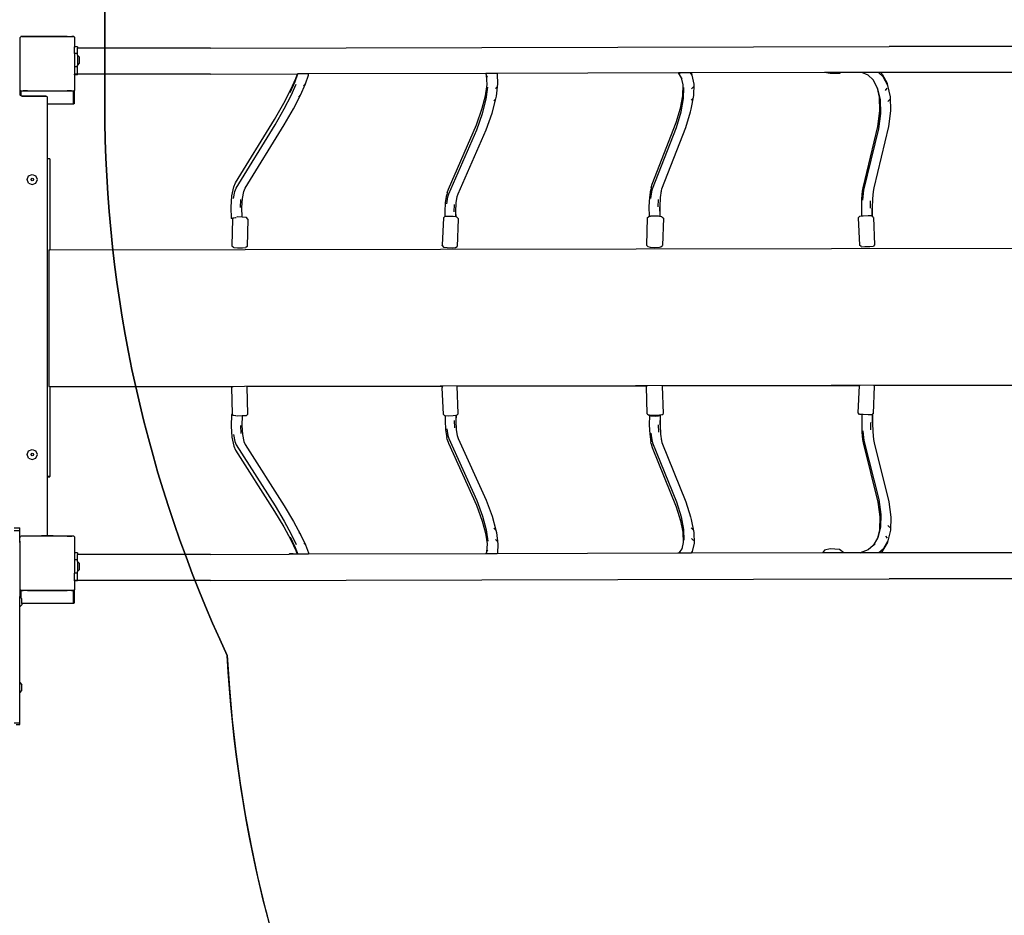
# Model space of a CAD drawing. Units: millimetres. Extents: x 5527 to 9551, y -704 to 2254.
# Drawn here: x 7578 to 7722, y 465 to 596 of the extents above; entities that cross this region are included whole.
import ezdxf

# ---------------------------------------------------------------- set-up
doc = ezdxf.new("R2010")
doc.units = ezdxf.units.MM
doc.header["$LTSCALE"] = 100
doc.header["$PDSIZE"] = -1
doc.layers.add('VP-DIM', color=7, linetype='Continuous')
doc.layers.add('VP-HIC', color=6, linetype='Continuous')
doc.layers.add('VP-EQ', color=7, linetype='Continuous', true_color=0x8a3492)
doc.dimstyles.new('Strefa', dxfattribs={"dimtxt": 14, "dimasz": 20, "dimexe": 20, "dimexo": 50, "dimgap": 20, "dimtad": 0, "dimdec": 0, "dimzin": 0, "dimdsep": 46, "dimtxsty": 'Standard', "dimcen": 0.09, "dimadec": 0, "dimazin": 0, "dimtfac": 1, "dimtdec": 4, "dimtofl": 0, "dimtmove": 0, "dimatfit": 3, "dimfxl": 70, "dimfxlon": 1, "dimtolj": 1, "dimtzin": 0, "dimarcsym": 0})

# ---------------------------------------------------------------- blocks, each defined once
blk = doc.blocks.new('*D22')
at = {"layer": 'Defpoints', "color": 0}
for p in [(6829.98, 1717.34), (7271.05, -656.41), (9500.85, -656.41)]:
    blk.add_point(p, dxfattribs=at)
at = {"layer": 'VP-DIM', "color": 0, "lineweight": -2}
for p, q in [((9400.85, 1717.34), (9550.85, 1717.34)), ((9500.85, 1667.34), (9500.85, 642.13)), ((9500.85, -606.41), (9500.85, 418.8)), ((9400.85, -656.41), (9550.85, -656.41))]:
    blk.add_line(p, q, dxfattribs=at)
at = {"layer": 'VP-DIM', "color": 0}
for points in [[(9509.18, 1667.34), (9492.52, 1667.34), (9500.85, 1717.34)], [(9492.52, -606.41), (9509.18, -606.41), (9500.85, -656.41)]]:
    blk.add_solid(points, dxfattribs=at)
at = {"layer": 'VP-DIM', "color": 0, "insert": (9500.85, 530.46), "char_height": 50, "attachment_point": 5, "rotation": 90}
blk.add_mtext('\\A1;2374', dxfattribs=at)
blk = doc.blocks.new('*D23')
at = {"layer": 'Defpoints', "color": 0}
for p in [(6908.32, 1538.61), (7293.95, -456.53), (9284.85, -456.53)]:
    blk.add_point(p, dxfattribs=at)
at = {"layer": 'VP-DIM', "color": 0, "lineweight": -2}
for p, q in [((9184.85, 1538.61), (9334.85, 1538.61)), ((9284.85, 1488.61), (9284.85, 643.68)), ((9284.85, -406.53), (9284.85, 437.01)), ((9184.85, -456.53), (9334.85, -456.53))]:
    blk.add_line(p, q, dxfattribs=at)
at = {"layer": 'VP-DIM', "color": 0}
for points in [[(9293.18, 1488.61), (9276.52, 1488.61), (9284.85, 1538.61)], [(9276.52, -406.53), (9293.18, -406.53), (9284.85, -456.53)]]:
    blk.add_solid(points, dxfattribs=at)
at = {"layer": 'VP-DIM', "color": 0, "insert": (9284.85, 540.34), "char_height": 50, "attachment_point": 5, "rotation": 90}
blk.add_mtext('\\A1;1995', dxfattribs=at)
blk = doc.blocks.new('3260')
at = {"layer": 'VP-EQ', "color": 7}
for p, q in [((11361.14, 631.62), (11361.18, 631.67)), ((11361.14, 631.62), (11361.14, 624.07)), ((11361.18, 631.7), (11361.22, 631.73)), ((11361.18, 631.67), (11361.22, 631.73)), ((11361.18, 631.67), (11361.18, 631.7)), ((11361.22, 631.73), (11361.28, 631.82)), ((11361.35, 631.82), (11361.28, 631.82)), ((11361.35, 631.82), (11361.39, 631.85)), ((11361.39, 631.82), (11361.35, 631.82)), ((11361.39, 631.85), (11368.93, 631.85)), ((11361.39, 631.82), (11361.39, 631.85)), ((11361.6, 631.82), (11361.39, 631.82)), ((11362.28, 631.83), (11361.6, 631.82)), ((11364.31, 631.84), (11362.28, 631.83)), ((11365.16, 631.84), (11364.31, 631.84)), ((11366.01, 631.84), (11365.16, 631.84)), ((11368.04, 631.83), (11366.01, 631.84)), ((11368.04, 631.83), (11368.72, 631.82)), ((11368.93, 631.82), (11368.72, 631.82)), ((11368.93, 631.82), (11368.93, 631.85)), ((11368.93, 631.85), (11368.97, 631.82)), ((11368.97, 631.82), (11368.93, 631.82)), ((11369.03, 631.82), (11368.97, 631.82)), ((11369.03, 631.82), (11369.1, 631.73)), ((11369.1, 631.73), (11369.12, 631.71)), ((11369.1, 631.73), (11369.12, 631.7)), ((11369.12, 631.7), (11369.12, 631.71)), ((11369.12, 631.7), (11369.14, 631.67)), ((11369.14, 631.67), (11369.14, 630.34)), ((11369.54, 630.34), (11369.14, 630.34)), ((11369.14, 629.37), (11369.14, 630.34)), ((11369.54, 630.34), (11369.54, 630.14)), ((11389, 630.14), (11369.54, 630.14)), ((11369.54, 629.37), (11369.54, 630.14)), ((11389, 630.14), (11488.13, 630.39)), ((11507.74, 630.39), (11488.13, 630.39)), ((11369.54, 629.37), (11369.14, 629.37)), ((11369.14, 629.37), (11369.14, 627.41)), ((11369.54, 629.12), (11369.54, 629.37)), ((11369.54, 629.12), (11369.86, 628.8)), ((11369.54, 629.12), (11369.54, 627.62)), ((11369.86, 627.94), (11369.86, 628.8)), ((11369.54, 627.41), (11369.14, 627.41)), ((11369.14, 627.41), (11369.14, 626.34)), ((11369.54, 627.62), (11369.86, 627.94)), ((11369.54, 627.41), (11369.54, 627.62)), ((11369.54, 626.34), (11369.54, 627.41)), ((11369.54, 626.34), (11369.14, 626.34)), ((11369.14, 626.26), (11369.14, 626.34)), ((11369.54, 626.26), (11369.14, 626.26)), ((11369.14, 626.26), (11369.14, 624.02)), ((11389, 626.34), (11369.54, 626.34)), ((11369.54, 626.26), (11369.54, 626.34)), ((11369.54, 626.34), (11369.54, 626.34)), ((11389, 626.34), (11401.67, 626.37)), ((11401.37, 625.28), (11401.73, 626.37)), ((11401.45, 625.71), (11401.67, 626.37)), ((11401.73, 626.37), (11401.67, 626.37)), ((11403.32, 626.37), (11401.73, 626.37)), ((11402.87, 624.92), (11403.29, 626.17)), ((11403.29, 626.17), (11403.32, 626.37)), ((11429.21, 626.44), (11403.32, 626.37)), ((11429.3, 626.2), (11429.21, 626.44)), ((11430.86, 626.44), (11429.21, 626.44)), ((11429.39, 624.83), (11429.3, 626.2)), ((11429.43, 625.87), (11429.3, 626.2)), ((11457.36, 626.51), (11430.86, 626.44)), ((11430.9, 626.35), (11430.86, 626.44)), ((11430.9, 626.35), (11430.86, 626.44)), ((11430.86, 626.44), (11430.86, 626.44)), ((11430.98, 624.91), (11430.9, 626.35)), ((11457.8, 625.8), (11457.36, 626.51)), ((11457.37, 626.51), (11457.36, 626.51)), ((11457.58, 626.37), (11457.37, 626.51)), ((11459.12, 626.51), (11457.37, 626.51)), ((11458.02, 624.79), (11457.8, 625.8)), ((11457.87, 625.7), (11457.8, 625.8)), ((11459.23, 626.52), (11459.12, 626.51)), ((11459.34, 626.17), (11459.12, 626.51)), ((11478.68, 626.56), (11459.23, 626.52)), ((11459.34, 626.17), (11459.23, 626.52)), ((11459.62, 624.86), (11459.34, 626.17)), ((11481.07, 626.57), (11478.68, 626.56)), ((11479.51, 626.41), (11478.68, 626.56)), ((11480.87, 626.42), (11479.51, 626.41)), ((11481.07, 626.57), (11480.87, 626.42)), ((11484.14, 626.58), (11481.07, 626.57)), ((11485.05, 626.18), (11484.14, 626.58)), ((11486.59, 626.58), (11484.14, 626.58)), ((11485.78, 625.5), (11485.05, 626.18)), ((11485.07, 626.17), (11485.05, 626.18)), ((11486.04, 626.57), (11486.04, 626.57)), ((11487.25, 625.97), (11486.59, 626.58)), ((11486.88, 626.58), (11486.59, 626.58)), ((11488.13, 626.59), (11486.88, 626.58)), ((11486.88, 626.58), (11487.13, 626.35)), ((11487.13, 626.35), (11487.84, 625.04)), ((11487.96, 624.66), (11487.25, 625.97)), ((11507.74, 626.59), (11488.13, 626.59)), ((11400.64, 623.66), (11401.37, 625.28)), ((11400.72, 624.08), (11401.45, 625.71)), ((11400.78, 623.24), (11401.5, 624.86)), ((11402.14, 623.28), (11402.87, 624.92)), ((11402.6, 624.6), (11402.87, 624.92)), ((11402.87, 624.92), (11402.87, 624.92)), ((11429.17, 623.17), (11429.39, 624.83)), ((11429.28, 622.7), (11429.51, 624.45)), ((11430.62, 624.23), (11430.9, 624.52)), ((11430.75, 623.12), (11430.98, 624.91)), ((11457.98, 623.15), (11458.02, 624.79)), ((11458.1, 622.78), (11458.15, 624.41)), ((11459.25, 624.18), (11459.53, 624.47)), ((11459.58, 623.2), (11459.62, 624.86)), ((11486.42, 624.31), (11485.78, 625.5)), ((11486.73, 622.95), (11486.42, 624.31)), ((11486.48, 624.2), (11486.42, 624.31)), ((11487.96, 624.66), (11487.84, 625.04)), ((11488.33, 623), (11487.96, 624.66)), ((11361.11, 623.34), (11361.18, 623.26)), ((11361.18, 624.02), (11361.14, 624.07)), ((11361.18, 624.02), (11361.18, 624.04)), ((11361.18, 623.98), (11361.18, 624.02)), ((11361.25, 623.92), (11361.18, 624.02)), ((11361.18, 623.26), (11361.18, 623.98)), ((11361.25, 623.92), (11361.18, 623.98)), ((11361.18, 623.26), (11361.26, 623.2)), ((11361.3, 623.85), (11361.25, 623.92)), ((11361.28, 623.9), (11361.25, 623.92)), ((11361.26, 623.2), (11361.34, 623.16)), ((11361.3, 623.87), (11361.62, 623.88)), ((11361.3, 623.85), (11361.3, 623.87)), ((11361.34, 623.85), (11361.3, 623.85)), ((11361.34, 623.16), (11361.34, 623.85)), ((11368.97, 623.85), (11361.34, 623.85)), ((11361.34, 623.16), (11361.36, 623.16)), ((11361.36, 623.16), (11361.41, 623.15)), ((11361.41, 623.18), (11364.91, 623.18)), ((11361.41, 623.18), (11361.41, 623.15)), ((11361.41, 623.15), (11361.46, 623.14)), ((11361.46, 623.14), (11364.91, 623.14)), ((11362.26, 623.88), (11361.62, 623.88)), ((11362.26, 623.88), (11364.37, 623.89)), ((11364.37, 623.89), (11365.16, 623.89)), ((11364.91, 623.18), (11364.91, 623.14)), ((11364.91, 623.14), (11364.96, 623.14)), ((11364.96, 623.14), (11365.01, 623.12)), ((11365.01, 623.12), (11365.05, 623.08)), ((11365.05, 623.08), (11365.08, 623.04)), ((11365.08, 623.04), (11365.1, 623)), ((11365.1, 623), (11365.11, 622.94)), ((11365.11, 622.94), (11365.11, 621.95)), ((11365.16, 623.89), (11365.95, 623.89)), ((11365.95, 623.89), (11368.05, 623.88)), ((11368.7, 623.88), (11368.05, 623.88)), ((11368.7, 623.88), (11369.02, 623.87)), ((11368.97, 621.95), (11368.97, 623.85)), ((11369.02, 623.85), (11368.97, 623.85)), ((11369.07, 623.92), (11369.02, 623.85)), ((11369.02, 623.87), (11369.02, 623.85)), ((11369.07, 623.92), (11369.04, 623.9)), ((11369.12, 624), (11369.07, 623.92)), ((11369.12, 623.96), (11369.07, 623.92)), ((11369.12, 624.02), (11369.12, 624)), ((11369.14, 624.02), (11369.12, 624)), ((11369.12, 624), (11369.12, 623.96)), ((11369.12, 622.06), (11369.12, 623.96)), ((11399.69, 622.08), (11400.72, 624.08)), ((11399.75, 621.26), (11400.78, 623.24)), ((11401.1, 621.28), (11402.14, 623.28)), ((11401.87, 622.97), (11402.14, 623.28)), ((11428.69, 621.35), (11429.17, 623.17)), ((11429.16, 623.07), (11429.17, 623.17)), ((11430.67, 622.74), (11430.75, 623.12)), ((11457.65, 621.38), (11457.98, 623.15)), ((11459.21, 621.2), (11459.58, 623.2)), ((11486.85, 622.57), (11486.48, 624.2)), ((11486.78, 620.98), (11486.73, 622.95)), ((11487.58, 623.97), (11487.86, 624.27)), ((11488.38, 621), (11488.33, 623)), ((11368.97, 621.95), (11365.11, 621.95)), ((11365.11, 621.95), (11365.11, 613.91)), ((11369.12, 622.06), (11368.97, 621.95)), ((11398.35, 619.73), (11399.69, 622.08)), ((11428.74, 620.61), (11429.28, 622.7)), ((11430.11, 620.63), (11430.67, 622.74)), ((11430.39, 622.46), (11430.67, 622.74)), ((11457.74, 620.81), (11458.1, 622.78)), ((11459.21, 622.53), (11459.49, 622.82)), ((11486.89, 620.61), (11486.85, 622.57)), ((11487.95, 622.33), (11488.23, 622.62)), ((11398.42, 618.93), (11399.75, 621.26)), ((11399.75, 618.92), (11401.1, 621.28)), ((11427.83, 618.93), (11428.69, 621.35)), ((11427.88, 618.21), (11428.74, 620.61)), ((11429.24, 618.2), (11430.11, 620.63)), ((11457.02, 619.26), (11457.65, 621.38)), ((11457.06, 618.53), (11457.74, 620.81)), ((11457.62, 621.18), (11457.65, 621.38)), ((11458.43, 618.52), (11459.12, 620.83)), ((11459.12, 620.83), (11459.21, 621.2)), ((11486.49, 618.69), (11486.78, 620.98)), ((11486.61, 618.33), (11486.89, 620.61)), ((11488.09, 618.68), (11488.38, 621)), ((11392.65, 610.46), (11398.35, 619.73)), ((11392.74, 609.68), (11398.42, 618.93)), ((11394.07, 609.66), (11399.75, 618.92)), ((11423.73, 609.55), (11427.83, 618.93)), ((11453.51, 610.27), (11457.02, 619.26)), ((11453.57, 609.58), (11457.06, 618.53)), ((11484.32, 609.72), (11486.49, 618.69)), ((11485.92, 609.7), (11488.09, 618.68)), ((11423.79, 608.86), (11427.88, 618.21)), ((11425.15, 608.83), (11429.24, 618.2)), ((11454.93, 609.56), (11458.43, 618.52)), ((11484.45, 609.38), (11486.61, 618.33)), ((11365.11, 613.91), (11365.13, 613.91)), ((11365.11, 613.91), (11365.11, 613.9)), ((11365.11, 613.9), (11365.13, 613.9)), ((11365.11, 613.9), (11365.11, 567.49)), ((11365.53, 613.94), (11365.13, 613.94)), ((11365.13, 613.94), (11365.13, 613.91)), ((11365.13, 613.91), (11365.13, 613.9)), ((11365.13, 613.9), (11365.13, 567.52)), ((11365.53, 613.94), (11365.53, 600.66)), ((11362.2, 610.94), (11362.42, 611.47)), ((11362.42, 611.47), (11362.95, 611.69)), ((11362.95, 611.69), (11363.48, 611.47)), ((11363.7, 610.94), (11363.48, 611.47)), ((11362.42, 610.41), (11362.2, 610.94)), ((11362.42, 610.41), (11362.95, 610.19)), ((11362.77, 610.94), (11362.83, 611.07)), ((11362.83, 610.81), (11362.77, 610.94)), ((11362.83, 611.07), (11362.95, 611.12)), ((11362.95, 610.76), (11362.83, 610.81)), ((11362.95, 611.12), (11363.08, 611.07)), ((11363.08, 610.81), (11362.95, 610.76)), ((11362.95, 610.19), (11363.48, 610.41)), ((11363.08, 611.07), (11363.13, 610.94)), ((11363.13, 610.94), (11363.08, 610.81)), ((11363.48, 610.41), (11363.7, 610.94)), ((11392.39, 609.87), (11392.65, 610.46)), ((11453.36, 609.71), (11453.51, 610.27)), ((11392.01, 606.9), (11392.12, 608.54)), ((11392.12, 608.54), (11392.39, 609.87)), ((11392.32, 608.15), (11392.53, 609.21)), ((11392.53, 609.21), (11392.74, 609.68)), ((11393.65, 608.14), (11393.86, 609.19)), ((11393.86, 609.19), (11394.07, 609.66)), ((11423.32, 607.56), (11423.49, 608.69)), ((11423.55, 608.97), (11423.49, 608.69)), ((11423.55, 608.97), (11423.73, 609.55)), ((11423.65, 608.4), (11423.79, 608.86)), ((11425.03, 608.44), (11425.15, 608.83)), ((11453.15, 608.32), (11453.29, 609.43)), ((11453.36, 609.71), (11453.29, 609.43)), ((11453.31, 608.15), (11453.44, 609.13)), ((11453.44, 609.13), (11453.57, 609.58)), ((11454.73, 608.3), (11454.86, 609.29)), ((11454.81, 609.11), (11454.86, 609.29)), ((11454.86, 609.29), (11454.93, 609.56)), ((11484.15, 608.11), (11484.24, 609.22)), ((11484.24, 609.22), (11484.32, 609.72)), ((11484.29, 607.94), (11484.37, 608.93)), ((11484.37, 608.93), (11484.45, 609.38)), ((11485.74, 608.1), (11485.83, 609.2)), ((11485.83, 609.2), (11485.92, 609.7)), ((11393.36, 606.83), (11393.44, 608)), ((11393.56, 606.84), (11393.65, 608.14)), ((11423.26, 606.21), (11423.32, 607.56)), ((11423.5, 607.4), (11423.65, 608.4)), ((11424.58, 606.2), (11424.62, 607.27)), ((11424.83, 606.19), (11424.89, 607.54)), ((11424.89, 607.54), (11425.03, 608.44)), ((11425.01, 608.37), (11425.03, 608.44)), ((11453.09, 606.97), (11453.15, 608.32)), ((11454.39, 606.95), (11454.43, 608.02)), ((11454.67, 606.96), (11454.73, 608.3)), ((11484.12, 606.77), (11484.15, 608.11)), ((11485.38, 606.74), (11485.4, 607.81)), ((11485.71, 606.76), (11485.74, 608.1)), ((11392.05, 605.23), (11392.01, 606.9)), ((11393.6, 605.45), (11393.56, 606.84)), ((11423.28, 605.52), (11423.26, 606.21)), ((11424.82, 605.46), (11424.81, 606.2)), ((11424.85, 605.46), (11424.83, 606.19)), ((11453.12, 605.54), (11453.09, 606.97)), ((11453.25, 605.58), (11453.12, 605.54)), ((11453.25, 605.58), (11453.29, 605.6)), ((11453.9, 605.59), (11453.25, 605.58)), ((11453.29, 605.6), (11453.63, 605.64)), ((11453.63, 605.64), (11454.04, 605.65)), ((11454.6, 605.54), (11453.9, 605.59)), ((11454.04, 605.65), (11454.41, 605.63)), ((11454.41, 605.63), (11454.66, 605.58)), ((11454.66, 605.58), (11454.63, 606.95)), ((11454.66, 605.58), (11454.7, 605.52)), ((11454.7, 605.52), (11454.67, 606.96)), ((11484.13, 605.56), (11484.12, 606.77)), ((11485.04, 605.61), (11484.31, 605.57)), ((11485.58, 605.62), (11485.04, 605.61)), ((11485.59, 605.62), (11485.58, 605.62)), ((11485.65, 605.57), (11485.64, 606.75)), ((11485.72, 605.5), (11485.71, 606.76)), ((11392.05, 605.23), (11392.06, 605.29)), ((11392.21, 605.19), (11392.05, 605.23)), ((11392.06, 605.29), (11392.27, 605.34)), ((11392.21, 605.19), (11392.12, 601.26)), ((11392.21, 605.25), (11392.32, 605.35)), ((11392.21, 605.25), (11392.21, 605.19)), ((11392.27, 605.34), (11392.32, 605.35)), ((11392.32, 605.35), (11392.63, 605.38)), ((11392.63, 605.38), (11392.73, 605.39)), ((11392.9, 605.46), (11392.82, 605.46)), ((11393.6, 605.45), (11392.9, 605.46)), ((11393.63, 605.45), (11393.6, 605.45)), ((11394.18, 605.41), (11393.63, 605.45)), ((11394.23, 605.37), (11394.18, 605.41)), ((11394.44, 605.16), (11394.23, 605.37)), ((11394.44, 605.16), (11394.35, 601.17)), ((11423, 605.34), (11422.82, 601.36)), ((11423, 605.34), (11423.21, 605.52)), ((11423.28, 605.52), (11423.21, 605.52)), ((11423.72, 605.55), (11423.28, 605.52)), ((11424.45, 605.52), (11423.72, 605.55)), ((11424.82, 605.46), (11424.45, 605.52)), ((11424.85, 605.46), (11424.82, 605.46)), ((11424.98, 605.44), (11424.85, 605.46)), ((11425.17, 605.24), (11424.98, 605.44)), ((11425.18, 605.15), (11425, 601.17)), ((11425.17, 605.24), (11425.18, 605.15)), ((11452.8, 605.32), (11452.67, 601.35)), ((11452.8, 605.32), (11453.02, 605.52)), ((11453.12, 605.54), (11453.02, 605.52)), ((11454.7, 605.52), (11454.6, 605.54)), ((11454.93, 605.47), (11454.7, 605.52)), ((11454.7, 605.52), (11454.7, 605.52)), ((11454.93, 605.47), (11455.14, 605.27)), ((11455.14, 605.27), (11455.01, 601.29)), ((11483.82, 605.54), (11483.62, 605.33)), ((11483.62, 605.33), (11483.81, 601.34)), ((11484.13, 605.56), (11483.82, 605.54)), ((11484.31, 605.57), (11484.13, 605.56)), ((11485.65, 605.56), (11485.65, 605.57)), ((11485.72, 605.5), (11485.65, 605.57)), ((11485.83, 605.41), (11485.72, 605.5)), ((11485.83, 605.41), (11486.01, 601.41)), ((11422.83, 601.27), (11422.82, 601.36)), ((11422.83, 601.27), (11423.02, 601.07)), ((11452.67, 601.35), (11452.88, 601.14)), ((11454.79, 601.09), (11455.01, 601.29)), ((11484.02, 601.14), (11483.81, 601.34)), ((11486.01, 601.41), (11485.82, 601.21)), ((11365.37, 600.66), (11365.37, 580.69)), ((11365.37, 600.66), (11365.53, 600.66)), ((11365.53, 600.66), (11512.07, 600.91)), ((11392.12, 601.26), (11392.32, 601.05)), ((11392.32, 601.05), (11392.37, 601.01)), ((11392.37, 601.01), (11392.93, 600.97)), ((11392.93, 600.97), (11393.66, 600.96)), ((11393.66, 600.96), (11394.14, 600.98)), ((11394.35, 601.17), (11394.14, 600.98)), ((11423.02, 601.07), (11423.55, 600.99)), ((11423.55, 600.99), (11424.28, 600.96)), ((11424.28, 600.96), (11424.79, 600.99)), ((11424.79, 600.99), (11425, 601.17)), ((11452.88, 601.14), (11453.21, 601.07)), ((11453.21, 601.07), (11453.91, 601.02)), ((11453.91, 601.02), (11454.56, 601.03)), ((11454.56, 601.03), (11454.79, 601.09)), ((11484.02, 601.14), (11484.05, 601.12)), ((11484.05, 601.12), (11484.59, 601.13)), ((11484.59, 601.13), (11485.32, 601.17)), ((11485.32, 601.17), (11485.82, 601.21)), ((11365.37, 580.69), (11512.36, 580.94)), ((11365.37, 580.69), (11365.37, 580.68)), ((11365.53, 580.65), (11392.24, 580.69)), ((11365.53, 580.68), (11365.53, 580.65)), ((11365.53, 580.65), (11365.53, 567.52)), ((11392.12, 580.57), (11392.24, 580.69)), ((11392.21, 576.62), (11392.12, 580.57)), ((11392.24, 580.69), (11392.27, 580.72)), ((11394.29, 580.69), (11394.27, 580.71)), ((11394.29, 580.69), (11422.93, 580.74)), ((11394.35, 580.65), (11394.29, 580.69)), ((11394.44, 576.65), (11394.35, 580.65)), ((11422.83, 580.64), (11422.82, 580.56)), ((11423, 576.58), (11422.82, 580.56)), ((11422.83, 580.64), (11422.93, 580.74)), ((11422.93, 580.74), (11422.95, 580.76)), ((11424.97, 580.76), (11424.98, 580.75)), ((11424.98, 580.75), (11452.8, 580.79)), ((11424.98, 580.75), (11425, 580.73)), ((11425.18, 576.75), (11425, 580.73)), ((11452.67, 580.67), (11452.8, 580.79)), ((11452.8, 576.68), (11452.67, 580.67)), ((11452.8, 580.79), (11452.82, 580.81)), ((11454.91, 580.82), (11454.93, 580.8)), ((11454.93, 580.8), (11483.84, 580.85)), ((11454.93, 580.8), (11455.01, 580.73)), ((11455.14, 576.75), (11455.01, 580.73)), ((11483.62, 576.82), (11483.81, 580.81)), ((11483.84, 580.85), (11483.81, 580.81)), ((11483.88, 580.88), (11483.84, 580.85)), ((11485.83, 576.73), (11486.01, 580.72)), ((11485.89, 580.85), (11485.87, 580.88)), ((11485.89, 580.85), (11512.07, 580.9)), ((11486.01, 580.72), (11485.89, 580.85)), ((11483.82, 576.61), (11483.62, 576.82)), ((11392.05, 576.59), (11392.01, 574.91)), ((11392.21, 576.62), (11392.05, 576.59)), ((11392.05, 576.59), (11392.06, 576.53)), ((11392.06, 576.53), (11392.27, 576.48)), ((11392.21, 576.57), (11392.21, 576.62)), ((11392.21, 576.57), (11392.31, 576.48)), ((11392.27, 576.48), (11392.31, 576.48)), ((11392.31, 576.48), (11392.63, 576.45)), ((11392.63, 576.45), (11392.73, 576.44)), ((11392.9, 576.37), (11392.82, 576.37)), ((11393.6, 576.38), (11392.9, 576.37)), ((11393.6, 576.38), (11393.56, 574.97)), ((11393.63, 576.38), (11393.6, 576.38)), ((11394.18, 576.42), (11393.63, 576.38)), ((11394.23, 576.44), (11394.18, 576.42)), ((11394.44, 576.65), (11394.23, 576.44)), ((11423, 576.58), (11423.21, 576.4)), ((11423.28, 576.39), (11423.21, 576.4)), ((11423.28, 576.39), (11423.26, 575.7)), ((11423.26, 575.7), (11423.32, 574.35)), ((11423.72, 576.37), (11423.28, 576.39)), ((11424.45, 576.41), (11423.72, 576.37)), ((11424.82, 576.45), (11424.45, 576.41)), ((11424.58, 575.72), (11424.62, 574.65)), ((11424.82, 576.45), (11424.81, 575.72)), ((11424.85, 576.46), (11424.82, 576.45)), ((11424.85, 576.46), (11424.83, 575.71)), ((11424.83, 575.71), (11424.89, 574.37)), ((11424.98, 576.47), (11424.85, 576.46)), ((11425.17, 576.68), (11424.98, 576.47)), ((11425.17, 576.68), (11425.18, 576.75)), ((11452.8, 576.68), (11453.02, 576.49)), ((11453.12, 576.47), (11453.02, 576.49)), ((11453.12, 576.47), (11453.09, 575.04)), ((11453.2, 576.45), (11453.12, 576.47)), ((11453.2, 576.45), (11453.29, 576.42)), ((11453.25, 576.44), (11453.2, 576.45)), ((11453.9, 576.44), (11453.25, 576.44)), ((11453.29, 576.42), (11453.63, 576.38)), ((11453.63, 576.38), (11454.04, 576.37)), ((11454.6, 576.48), (11453.9, 576.44)), ((11454.04, 576.37), (11454.41, 576.39)), ((11454.41, 576.39), (11454.66, 576.43)), ((11454.69, 576.49), (11454.6, 576.48)), ((11454.66, 576.43), (11454.63, 575.06)), ((11454.66, 576.43), (11454.7, 576.49)), ((11454.7, 576.49), (11454.67, 575.04)), ((11454.93, 576.54), (11454.69, 576.49)), ((11454.7, 576.49), (11454.69, 576.49)), ((11454.93, 576.54), (11455.14, 576.75)), ((11484.13, 576.59), (11483.82, 576.61)), ((11484.13, 576.59), (11484.12, 575.37)), ((11484.12, 575.37), (11484.15, 574.03)), ((11484.31, 576.58), (11484.13, 576.59)), ((11485.04, 576.55), (11484.31, 576.58)), ((11485.58, 576.53), (11485.04, 576.55)), ((11485.38, 575.4), (11485.4, 574.34)), ((11485.59, 576.53), (11485.58, 576.53)), ((11485.65, 576.57), (11485.64, 575.39)), ((11485.72, 576.63), (11485.65, 576.57)), ((11485.65, 576.59), (11485.65, 576.57)), ((11485.72, 576.63), (11485.71, 575.38)), ((11485.71, 575.38), (11485.74, 574.04)), ((11485.83, 576.73), (11485.72, 576.64)), ((11485.72, 576.64), (11485.72, 576.63)), ((11392.01, 574.91), (11392.12, 573.28)), ((11393.36, 574.99), (11393.44, 573.83)), ((11393.56, 574.97), (11393.65, 573.68)), ((11423.32, 574.35), (11423.49, 573.24)), ((11423.5, 574.52), (11423.65, 573.53)), ((11424.89, 574.37), (11425.02, 573.5)), ((11453.09, 575.04), (11453.15, 573.7)), ((11454.39, 575.07), (11454.43, 574)), ((11454.67, 575.04), (11454.73, 573.71)), ((11484.15, 574.03), (11484.24, 572.94)), ((11484.29, 574.2), (11484.37, 573.23)), ((11485.74, 574.04), (11485.83, 572.96)), ((11392.12, 573.28), (11392.39, 571.97)), ((11392.32, 573.68), (11392.53, 572.63)), ((11392.53, 572.63), (11392.74, 572.17)), ((11393.65, 573.68), (11393.86, 572.65)), ((11393.86, 572.65), (11394.07, 572.19)), ((11423.55, 572.95), (11423.49, 573.24)), ((11423.55, 572.95), (11423.73, 572.39)), ((11423.65, 573.53), (11423.79, 573.08)), ((11423.79, 573.08), (11427.88, 564.04)), ((11425.01, 573.55), (11425.02, 573.5)), ((11425.02, 573.5), (11425.15, 573.1)), ((11425.15, 573.1), (11429.24, 564.05)), ((11453.15, 573.7), (11453.29, 572.6)), ((11453.36, 572.31), (11453.29, 572.6)), ((11453.31, 573.87), (11453.44, 572.9)), ((11453.44, 572.9), (11453.57, 572.46)), ((11454.73, 573.71), (11454.85, 572.75)), ((11454.81, 572.92), (11454.85, 572.75)), ((11454.85, 572.75), (11454.93, 572.48)), ((11484.24, 572.94), (11484.32, 572.44)), ((11484.37, 573.23), (11484.45, 572.8)), ((11484.45, 572.8), (11486.61, 564.17)), ((11485.83, 572.96), (11485.92, 572.47)), ((11362.2, 570.74), (11362.42, 571.27)), ((11362.42, 571.27), (11362.95, 571.49)), ((11362.95, 571.49), (11363.48, 571.27)), ((11363.7, 570.74), (11363.48, 571.27)), ((11392.39, 571.97), (11392.65, 571.39)), ((11392.65, 571.39), (11398.35, 562.42)), ((11392.74, 572.17), (11398.42, 563.23)), ((11394.07, 572.19), (11399.75, 563.24)), ((11423.73, 572.39), (11427.83, 563.32)), ((11453.36, 572.31), (11453.51, 571.76)), ((11453.51, 571.76), (11457.02, 563.1)), ((11453.57, 572.46), (11457.06, 563.83)), ((11454.93, 572.48), (11458.43, 563.84)), ((11484.32, 572.44), (11486.49, 563.8)), ((11485.92, 572.47), (11488.09, 563.81)), ((11362.42, 570.21), (11362.2, 570.74)), ((11362.42, 570.21), (11362.95, 569.99)), ((11362.77, 570.74), (11362.83, 570.87)), ((11362.83, 570.61), (11362.77, 570.74)), ((11362.83, 570.87), (11362.95, 570.92)), ((11362.95, 570.56), (11362.83, 570.61)), ((11362.95, 570.92), (11363.08, 570.87)), ((11363.08, 570.61), (11362.95, 570.56)), ((11362.95, 569.99), (11363.48, 570.21)), ((11363.08, 570.87), (11363.13, 570.74)), ((11363.13, 570.74), (11363.08, 570.61)), ((11363.48, 570.21), (11363.7, 570.74)), ((11365.11, 567.48), (11365.53, 567.49)), ((11365.11, 567.49), (11365.13, 567.49)), ((11365.11, 567.49), (11365.11, 567.48)), ((11365.11, 567.48), (11365.11, 558.86)), ((11365.53, 567.52), (11365.13, 567.52)), ((11365.13, 567.52), (11365.13, 567.49)), ((11365.53, 567.49), (11365.53, 567.52)), ((11427.88, 564.04), (11428.74, 561.74)), ((11429.24, 564.05), (11430.11, 561.71)), ((11486.61, 564.17), (11486.89, 561.98)), ((11398.42, 563.23), (11399.75, 560.99)), ((11399.75, 563.24), (11401.1, 560.97)), ((11427.83, 563.32), (11428.69, 561)), ((11457.02, 563.1), (11457.66, 561.03)), ((11457.06, 563.83), (11457.74, 561.64)), ((11458.43, 563.84), (11459.12, 561.62)), ((11486.49, 563.8), (11486.78, 561.61)), ((11488.09, 563.81), (11488.38, 561.59)), ((11398.35, 562.42), (11399.69, 560.16)), ((11399.75, 560.99), (11400.78, 559.1)), ((11428.69, 561), (11429.18, 559.23)), ((11428.74, 561.74), (11429.28, 559.75)), ((11430.11, 561.71), (11430.67, 559.7)), ((11457.62, 561.27), (11457.66, 561.03)), ((11457.66, 561.03), (11457.98, 559.4)), ((11457.74, 561.64), (11458.1, 559.77)), ((11459.12, 561.62), (11459.21, 561.25)), ((11459.21, 561.25), (11459.58, 559.35)), ((11486.78, 561.61), (11486.73, 559.74)), ((11486.89, 561.98), (11486.85, 560.11)), ((11488.38, 561.59), (11488.33, 559.69)), ((11360.31, 560.03), (11361.11, 560.03)), ((11360.31, 559.62), (11361.11, 559.62)), ((11361.11, 559.62), (11361.11, 560.03)), ((11361.11, 558.05), (11361.11, 559.62)), ((11399.69, 560.16), (11400.72, 558.26)), ((11401.1, 560.97), (11402.14, 559.06)), ((11429.28, 559.75), (11429.51, 558.09)), ((11430.39, 559.99), (11430.67, 559.7)), ((11430.67, 559.7), (11430.75, 559.32)), ((11458.1, 559.77), (11458.15, 558.24)), ((11459.21, 560.02), (11459.49, 559.73)), ((11486.73, 559.74), (11486.44, 558.51)), ((11486.85, 560.11), (11486.48, 558.58)), ((11487.95, 560.36), (11488.23, 560.07)), ((11488.33, 559.69), (11487.96, 558.13)), ((11361.14, 558.63), (11361.18, 558.67)), ((11361.14, 558.08), (11361.14, 558.63)), ((11361.18, 558.7), (11361.22, 558.73)), ((11361.18, 558.67), (11361.22, 558.73)), ((11361.18, 558.67), (11361.18, 558.7)), ((11361.22, 558.73), (11361.28, 558.82)), ((11361.35, 558.82), (11361.28, 558.82)), ((11361.35, 558.82), (11361.39, 558.86)), ((11361.39, 558.82), (11361.35, 558.82)), ((11361.39, 558.82), (11361.39, 558.86)), ((11361.39, 558.86), (11365.11, 558.86)), ((11361.6, 558.83), (11361.39, 558.82)), ((11362.28, 558.83), (11361.6, 558.83)), ((11364.31, 558.84), (11362.28, 558.83)), ((11365.11, 558.84), (11364.31, 558.84)), ((11365.11, 558.86), (11368.93, 558.86)), ((11365.11, 558.86), (11365.11, 558.84)), ((11365.16, 558.84), (11365.11, 558.84)), ((11366.01, 558.84), (11365.16, 558.84)), ((11368.04, 558.83), (11366.01, 558.84)), ((11368.04, 558.83), (11368.72, 558.83)), ((11368.93, 558.82), (11368.72, 558.83)), ((11368.93, 558.82), (11368.93, 558.86)), ((11368.93, 558.86), (11368.97, 558.82)), ((11368.97, 558.82), (11368.93, 558.82)), ((11369.03, 558.82), (11368.97, 558.82)), ((11369.03, 558.82), (11369.1, 558.73)), ((11369.1, 558.73), (11369.12, 558.71)), ((11369.1, 558.73), (11369.12, 558.7)), ((11369.12, 558.7), (11369.12, 558.71)), ((11369.12, 558.7), (11369.14, 558.67)), ((11369.14, 558.67), (11369.14, 556.35)), ((11400.64, 558.69), (11401.37, 557.16)), ((11400.72, 558.26), (11401.45, 556.73)), ((11400.78, 559.1), (11401.5, 557.59)), ((11401.87, 559.37), (11402.14, 559.06)), ((11402.14, 559.06), (11402.87, 557.52)), ((11429.16, 559.37), (11429.18, 559.23)), ((11429.18, 559.23), (11429.39, 557.71)), ((11430.62, 558.32), (11430.9, 558.02)), ((11430.75, 559.32), (11430.98, 557.63)), ((11457.98, 559.4), (11458.02, 557.86)), ((11459.25, 558.47), (11459.53, 558.18)), ((11459.58, 559.35), (11459.62, 557.79)), ((11486.44, 558.51), (11485.81, 557.43)), ((11486.48, 558.58), (11486.44, 558.51)), ((11487.96, 558.13), (11487.25, 556.92)), ((11487.58, 558.81), (11487.86, 558.52)), ((11487.96, 558.13), (11487.84, 557.75)), ((11361.14, 558.08), (11361.11, 558.05)), ((11361.11, 558.05), (11361.11, 558.04)), ((11361.12, 557.89), (11361.11, 558.04)), ((11361.12, 557.89), (11361.11, 549.97)), ((11361.14, 558.08), (11361.14, 551.07)), ((11401.37, 557.16), (11401.72, 556.17)), ((11401.45, 556.73), (11401.65, 556.17)), ((11402.6, 557.85), (11402.87, 557.52)), ((11402.87, 557.52), (11402.87, 557.52)), ((11402.87, 557.52), (11403.29, 556.37)), ((11429.39, 557.71), (11429.3, 556.48)), ((11429.43, 556.77), (11429.3, 556.48)), ((11430.98, 557.63), (11430.9, 556.3)), ((11457.82, 556.98), (11457.39, 556.38)), ((11458.02, 557.86), (11457.82, 556.98)), ((11457.87, 557.05), (11457.82, 556.98)), ((11459.62, 557.79), (11459.34, 556.58)), ((11478.68, 556.78), (11478.41, 556.37)), ((11479.51, 556.94), (11478.68, 556.78)), ((11480.87, 556.87), (11479.51, 556.94)), ((11481.53, 556.37), (11480.87, 556.87)), ((11485.07, 556.82), (11483.9, 556.39)), ((11485.81, 557.43), (11485.07, 556.82)), ((11486.08, 557.66), (11485.81, 557.43)), ((11487.25, 556.92), (11486.61, 556.39)), ((11487.13, 556.53), (11487.84, 557.75)), ((11369.54, 556.35), (11369.14, 556.35)), ((11369.14, 556.35), (11369.14, 555.37)), ((11369.54, 555.37), (11369.14, 555.37)), ((11369.14, 555.37), (11369.14, 553.41)), ((11369.54, 556.35), (11369.54, 556.14)), ((11389, 556.14), (11369.54, 556.14)), ((11369.54, 555.37), (11369.54, 556.14)), ((11369.54, 555.12), (11369.54, 555.37)), ((11389, 556.14), (11400.46, 556.17)), ((11400.52, 556.22), (11400.46, 556.17)), ((11401.46, 556.17), (11400.46, 556.17)), ((11401.06, 556.23), (11400.52, 556.22)), ((11401.46, 556.17), (11401.06, 556.23)), ((11401.65, 556.17), (11401.46, 556.17)), ((11401.72, 556.17), (11401.65, 556.17)), ((11403.32, 556.18), (11401.72, 556.17)), ((11403.29, 556.37), (11403.32, 556.18)), ((11429.21, 556.24), (11403.32, 556.18)), ((11429.3, 556.48), (11429.21, 556.24)), ((11430.87, 556.25), (11429.21, 556.24)), ((11430.9, 556.3), (11430.87, 556.25)), ((11430.88, 556.25), (11430.87, 556.25)), ((11457.27, 556.31), (11430.88, 556.25)), ((11430.9, 556.3), (11430.88, 556.25)), ((11457.39, 556.38), (11457.27, 556.31)), ((11459.15, 556.32), (11457.27, 556.31)), ((11457.58, 556.48), (11457.39, 556.38)), ((11459.34, 556.58), (11459.15, 556.32)), ((11459.25, 556.32), (11459.15, 556.32)), ((11459.34, 556.58), (11459.25, 556.32)), ((11478.41, 556.37), (11459.25, 556.32)), ((11481.53, 556.37), (11478.41, 556.37)), ((11483.8, 556.38), (11481.53, 556.37)), ((11483.9, 556.39), (11483.8, 556.38)), ((11483.88, 556.38), (11483.8, 556.38)), ((11483.9, 556.39), (11483.88, 556.38)), ((11484, 556.38), (11483.88, 556.38)), ((11484.13, 556.41), (11483.9, 556.39)), ((11484, 556.38), (11484.13, 556.41)), ((11485.97, 556.39), (11484, 556.38)), ((11485.97, 556.39), (11485.96, 556.4)), ((11486.61, 556.39), (11485.97, 556.39)), ((11486.97, 556.39), (11486.61, 556.39)), ((11487.13, 556.53), (11486.97, 556.39)), ((11488.13, 556.39), (11486.97, 556.39)), ((11507.74, 556.39), (11488.13, 556.39)), ((11369.54, 555.12), (11369.86, 554.8)), ((11369.54, 555.12), (11369.54, 553.62)), ((11369.54, 553.62), (11369.86, 553.94)), ((11369.86, 553.94), (11369.86, 554.8)), ((11369.54, 553.41), (11369.14, 553.41)), ((11369.14, 552.35), (11369.14, 553.41)), ((11369.54, 553.41), (11369.54, 553.62)), ((11369.54, 552.35), (11369.54, 553.41)), ((11389, 552.34), (11488.13, 552.59)), ((11507.74, 552.59), (11488.13, 552.59)), ((11361.18, 551.03), (11361.14, 551.07)), ((11361.18, 551.03), (11361.18, 551.05)), ((11361.18, 550.98), (11361.18, 551.03)), ((11361.25, 550.93), (11361.18, 551.03)), ((11361.18, 549.91), (11361.18, 550.98)), ((11361.25, 550.93), (11361.18, 550.98)), ((11361.28, 550.91), (11361.25, 550.93)), ((11361.3, 550.86), (11361.25, 550.93)), ((11369.07, 550.93), (11369.02, 550.86)), ((11369.07, 550.93), (11369.04, 550.91)), ((11369.12, 551), (11369.07, 550.93)), ((11369.12, 550.96), (11369.07, 550.93)), ((11369.14, 551.03), (11369.12, 551)), ((11369.12, 551.02), (11369.12, 551)), ((11369.12, 551), (11369.12, 550.96)), ((11369.12, 549.06), (11369.12, 550.96)), ((11369.54, 552.35), (11369.14, 552.35)), ((11369.14, 552.26), (11369.14, 552.35)), ((11369.54, 552.26), (11369.14, 552.26)), ((11369.14, 552.26), (11369.14, 551.03)), ((11369.54, 552.34), (11369.54, 552.35)), ((11389, 552.34), (11369.54, 552.34)), ((11369.54, 552.26), (11369.54, 552.34)), ((11361.11, 549.97), (11361.18, 549.91)), ((11361.11, 548.47), (11361.11, 549.97)), ((11361.18, 549.91), (11361.34, 549.74)), ((11361.3, 550.86), (11361.3, 550.88)), ((11361.3, 550.88), (11361.62, 550.88)), ((11361.34, 550.86), (11361.3, 550.86)), ((11361.34, 549.74), (11361.34, 550.86)), ((11368.97, 550.86), (11361.34, 550.86)), ((11361.34, 549.74), (11361.44, 549.65)), ((11361.44, 548.95), (11361.44, 549.65)), ((11362.26, 550.89), (11361.62, 550.88)), ((11362.26, 550.89), (11364.37, 550.89)), ((11364.37, 550.89), (11365.16, 550.89)), ((11365.16, 550.89), (11365.95, 550.89)), ((11365.95, 550.89), (11368.05, 550.89)), ((11368.7, 550.88), (11368.05, 550.89)), ((11368.7, 550.88), (11369.02, 550.88)), ((11368.97, 548.95), (11368.97, 550.86)), ((11369.02, 550.86), (11368.97, 550.86)), ((11369.02, 550.88), (11369.02, 550.86)), ((11361.11, 548.47), (11361.44, 548.79)), ((11361.11, 537.42), (11361.11, 548.47)), ((11368.97, 548.95), (11361.44, 548.95)), ((11361.44, 548.95), (11361.44, 548.79)), ((11369.12, 549.06), (11368.97, 548.95)), ((11361.11, 537.42), (11361.44, 537.1)), ((11361.11, 535.92), (11361.11, 537.42)), ((11361.44, 536.24), (11361.44, 537.1)), ((11361.11, 535.92), (11361.44, 536.24)), ((11361.11, 531.53), (11361.11, 535.92)), ((11360.31, 531.53), (11361.11, 531.53)), ((11360.6, 531.29), (11361.11, 531.29)), ((11361.11, 531.29), (11361.11, 531.53))]:
    blk.add_line(p, q, dxfattribs=at)
blk = doc.blocks.new('3260 2D')
at = {"layer": 'VP-EQ', "color": 0}
blk.add_blockref('3260', (-3782.95, -38.06), dxfattribs=at)

msp = doc.modelspace()

# ---------------------------------------------------------------- linework, layer by layer
at = {"layer": 'VP-HIC', "color": 5}
msp.add_lwpolyline([(8153.17, 979.58, -0.162073), (8073.16, 1100.86), (8069.67, 1113.87, -0.060437), (8035.5, 1070.27), (7962.96, 997.73, -0.220839), (7781.03, 931.17, 0.084889), (7756.78, 871.89, 0.117806), (7679.18, 829.75, 0.257423), (7590.58, 669.07), (7590.58, 583.83, 0.109863), (7608.49, 503.3, 0.399371), (7798.25, 322.97), (7879.65, 322.97, 0.347307), (8064.48, 468.97), (8100.81, 468.97, 0.414214), (8290.81, 658.97), (8290.81, 675.58, 0.208777), (8229.97, 814.92), (8217.35, 826.63), (8217.35, 830.63, 0.247669), (8148.83, 983.07, 0.183529)], format="xyb", dxfattribs=at)
at = {"layer": 'VP-HIC', "color": 6}
msp.add_lwpolyline([(7060.46, 916.33, 0.245664), (7133.46, 776.72), (7133.46, 713.97, 0.012186), (7133.66, 705.69, -0.041439), (7171.11, 698.92), (7218.7, 686.17, -0.57735), (7321.81, 301.37), (7297.02, 276.59, -0.234771), (7496.63, 231.19), (7533, 201.49, 0.174733), (7572.1, 309.96), (7572.1, 340.4), (7585.88, 340.4, 0.15857), (7674.14, 369.11, -0.204802), (7608.49, 503.3, -0.109863), (7590.58, 583.83), (7590.58, 669.07, -0.257423), (7679.18, 829.75, -0.117806)], format="xyb", dxfattribs=at)

# ---------------------------------------------------------------- block references
at = {"layer": 'VP-EQ', "color": 0}
msp.add_blockref('3260 2D', (0, 0), dxfattribs=at)

# ---------------------------------------------------------------- dimensions: what is measured, and where the dimension line sits
at = {"layer": 'VP-DIM', "color": 0}
for base, p1, p2, picture, middle in [((9500.85, -656.41), (6829.98, 1717.34), (7271.05, -656.41), '*D22', (9500.85, 530.46)), ((9284.85, -456.53), (6908.32, 1538.61), (7293.95, -456.53), '*D23', (9284.85, 540.34))]:
    dim = msp.add_linear_dim(base=base, p1=p1, p2=p2, angle=90, dimstyle='Strefa', override={"dimtxt": 50, "dimasz": 50, "dimexe": 50, "dimexo": 80, "dimfxl": 100}, dxfattribs=at)
    dim.commit()
    dim.dimension.update_dxf_attribs({"geometry": picture, "text_midpoint": middle, "dimtype": 160})

doc.saveas('drawing.dxf')
